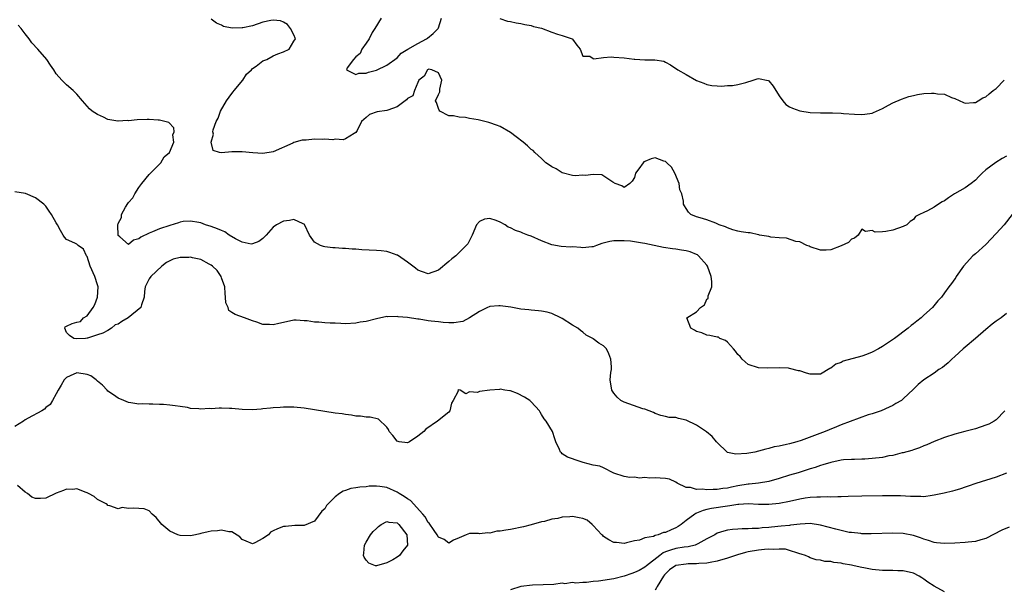
# Model space of a CAD drawing. Units: inches. Extents: x 2601000 to 2604000, y 1503000 to 1506000.
# Drawn here: x 2601946 to 2602137, y 1504388 to 1504499 of the extents above; entities that cross this region are included whole.
import ezdxf

# ---------------------------------------------------------------- set-up
doc = ezdxf.new("R2010")
doc.units = ezdxf.units.IN
doc.header["$MEASUREMENT"] = 0
doc.layers.add('LD26011503_2ft', color=71, linetype='Continuous')

msp = doc.modelspace()

# ---------------------------------------------------------------- linework, layer by layer
at = {"layer": 'LD26011503_2ft'}
for points, elevation in [([(2602138.14, 1504461), (2602136.54, 1504459), (2602135, 1504457.28), (2602133, 1504455.18), (2602131, 1504453.35), (2602130.53, 1504453), (2602128.69, 1504451), (2602127.3, 1504449), (2602127.2, 1504448.8), (2602127, 1504448.51), (2602126.37, 1504447.63), (2602125.86, 1504447), (2602125, 1504445.84), (2602124.41, 1504445), (2602123.7, 1504444.3), (2602122.66, 1504443), (2602121, 1504441.5), (2602120.48, 1504441), (2602119.63, 1504440.37), (2602119, 1504439.84), (2602118.53, 1504439.47), (2602118, 1504439), (2602115.31, 1504437), (2602113, 1504435.46), (2602112.24, 1504435), (2602111, 1504434.35), (2602109.91, 1504433.9), (2602109, 1504433.56), (2602105.42, 1504432.58), (2602105, 1504432.33), (2602103.98, 1504432.02), (2602103, 1504431.23), (2602102.81, 1504431.19), (2602101, 1504430.05), (2602100.05, 1504430.05), (2602099, 1504430.08), (2602098.27, 1504430.27), (2602097, 1504430.7), (2602096.74, 1504430.74), (2602095, 1504431.19), (2602094.78, 1504431.22), (2602093, 1504431.3), (2602090.76, 1504431.24), (2602089, 1504431.29), (2602087, 1504431.95), (2602085.86, 1504433), (2602085.47, 1504433.47), (2602085, 1504433.9), (2602084.53, 1504434.53), (2602084.14, 1504435), (2602083, 1504436.26), (2602082.59, 1504436.59), (2602081.53, 1504437), (2602081.23, 1504437.23), (2602081, 1504437.24), (2602079.59, 1504437.59), (2602079, 1504437.61), (2602078.05, 1504438.05), (2602077, 1504438.32), (2602076.63, 1504438.63), (2602075.91, 1504439), (2602075.14, 1504441), (2602077, 1504442.13), (2602077.75, 1504443), (2602078.53, 1504443.47), (2602079, 1504444.58), (2602079.25, 1504444.75), (2602079.26, 1504445.26), (2602079.94, 1504447), (2602079.98, 1504448.02), (2602079.84, 1504449), (2602079.12, 1504451), (2602079, 1504451.17), (2602077.36, 1504453), (2602077.17, 1504453.17), (2602077, 1504453.25), (2602075.74, 1504453.74), (2602075, 1504453.96), (2602074.08, 1504454.08), (2602073, 1504454.27), (2602072.34, 1504454.34), (2602070.61, 1504454.61), (2602067, 1504455.38), (2602066.53, 1504455.47), (2602065, 1504455.71), (2602064.19, 1504455.81), (2602063, 1504455.9), (2602062.08, 1504455.92), (2602061, 1504455.87), (2602060.23, 1504455.78), (2602058.64, 1504455.36), (2602057.62, 1504455), (2602057, 1504454.72), (2602056.75, 1504454.75), (2602055, 1504454.55), (2602054.6, 1504454.6), (2602053, 1504454.71), (2602052.68, 1504454.68), (2602050.8, 1504454.8), (2602049, 1504455.11), (2602047, 1504455.91), (2602045, 1504456.77), (2602044.34, 1504457), (2602043.39, 1504457.39), (2602043, 1504457.57), (2602041.92, 1504457.92), (2602041, 1504458.42), (2602040.55, 1504458.55), (2602039.94, 1504459), (2602039, 1504459.53), (2602038.18, 1504459.82), (2602037, 1504460.19), (2602035.92, 1504460.08), (2602035, 1504459.66), (2602034.4, 1504459), (2602033.57, 1504457), (2602033, 1504455.94), (2602032.68, 1504455.32), (2602032.41, 1504455), (2602031, 1504453.64), (2602030.36, 1504453), (2602029.6, 1504452.4), (2602029, 1504451.86), (2602027, 1504450.2), (2602025, 1504449.48), (2602023.92, 1504449.92), (2602023, 1504450.2), (2602022.59, 1504450.59), (2602022.08, 1504451), (2602021, 1504451.78), (2602019.09, 1504453.09), (2602019, 1504453.13), (2602017.62, 1504453.63), (2602017, 1504453.81), (2602015.94, 1504453.94), (2602015, 1504454.02), (2602012.17, 1504454.17), (2602011, 1504454.28), (2602010.3, 1504454.3), (2602009, 1504454.43), (2602008.42, 1504454.42), (2602007, 1504454.55), (2602006.54, 1504454.54), (2602005, 1504454.76), (2602004.77, 1504454.77), (2602004.15, 1504455), (2602003, 1504455.63), (2602002.05, 1504457), (2602001.07, 1504459.07), (2602001, 1504459.14), (2602000.84, 1504459.16), (2601999, 1504460.05), (2601998.19, 1504459.81), (2601997, 1504459.7), (2601995.67, 1504459), (2601995, 1504458.52), (2601993.63, 1504457), (2601993, 1504456.37), (2601992.25, 1504455.75), (2601991, 1504455.28), (2601990.73, 1504455.27), (2601989, 1504455.62), (2601987.73, 1504456.27), (2601986.49, 1504457), (2601985.63, 1504457.63), (2601985, 1504457.88), (2601984.24, 1504458.24), (2601983, 1504458.67), (2601981.91, 1504459), (2601981, 1504459.35), (2601980.59, 1504459.41), (2601979, 1504459.73), (2601977.61, 1504459.61), (2601977, 1504459.49), (2601976.65, 1504459.35), (2601975, 1504458.89), (2601973, 1504458.22), (2601971.62, 1504457.63), (2601971, 1504457.39), (2601969.38, 1504456.62), (2601969, 1504456.3), (2601967.98, 1504456.02), (2601967, 1504455.15), (2601965.35, 1504456.65), (2601965, 1504456.94), (2601964.92, 1504458.92), (2601965, 1504459.23), (2601965.62, 1504460.38), (2601965.64, 1504461), (2601966.43, 1504462.43), (2601966.87, 1504463.13), (2601967, 1504463.31), (2601967.81, 1504464.19), (2601968.23, 1504465), (2601969, 1504466.19), (2601969.61, 1504467), (2601971, 1504468.72), (2601973.27, 1504471), (2601973.88, 1504472.12), (2601974.95, 1504473), (2601975.79, 1504475), (2601975.6, 1504476.4), (2601975.83, 1504477), (2601975.79, 1504477.79), (2601974.78, 1504478.78), (2601974.06, 1504479), (2601973, 1504479.26), (2601972.76, 1504479.24), (2601971, 1504479.41), (2601970.62, 1504479.38), (2601968.67, 1504479.33), (2601967, 1504479.15), (2601966.83, 1504479.17), (2601965, 1504479.06), (2601964.92, 1504479.08), (2601963, 1504479.39), (2601962.17, 1504479.83), (2601961, 1504480.33), (2601959.99, 1504481), (2601959.45, 1504481.45), (2601959, 1504481.99), (2601958.08, 1504483), (2601957, 1504484.28), (2601956.28, 1504485), (2601955, 1504486.09), (2601954.52, 1504486.52), (2601954.06, 1504487), (2601953, 1504488.2), (2601952.51, 1504489), (2601951.89, 1504489.89), (2601951.2, 1504491), (2601949.47, 1504493), (2601948.25, 1504494.25), (2601947.74, 1504495), (2601947, 1504495.96), (2601946.22, 1504497), (2601945.66, 1504497.66)], 8332), ([(2602137, 1504472.29), (2602136.17, 1504471.83), (2602134.95, 1504471.05), (2602133, 1504469.61), (2602132.31, 1504469), (2602131.67, 1504468.33), (2602131, 1504467.65), (2602130.21, 1504467), (2602129, 1504466.16), (2602126.97, 1504465), (2602125.78, 1504464.22), (2602125, 1504463.64), (2602124.57, 1504463.43), (2602123.85, 1504463), (2602123, 1504462.44), (2602121.7, 1504461.7), (2602121, 1504461.4), (2602120.18, 1504461), (2602119.41, 1504460.59), (2602119, 1504460.04), (2602118.39, 1504459.61), (2602117.71, 1504459), (2602117, 1504458.64), (2602115, 1504457.94), (2602113.68, 1504457.68), (2602113, 1504457.62), (2602111.58, 1504457.58), (2602111, 1504457.87), (2602109.7, 1504457.7), (2602109, 1504458.12), (2602108.27, 1504457), (2602107.58, 1504456.42), (2602107, 1504456.2), (2602106.43, 1504455.57), (2602105, 1504454.9), (2602103, 1504454.16), (2602102.1, 1504454.1), (2602101, 1504454.06), (2602099, 1504454.71), (2602098.83, 1504454.83), (2602098.38, 1504455), (2602097, 1504455.68), (2602096.23, 1504455.76), (2602094.41, 1504456.41), (2602093, 1504456.46), (2602091.38, 1504456.62), (2602091, 1504456.73), (2602089.21, 1504457), (2602089.05, 1504457.05), (2602089, 1504457.05), (2602087.41, 1504457.41), (2602087, 1504457.44), (2602085.65, 1504457.65), (2602085, 1504457.79), (2602084.05, 1504458.05), (2602083, 1504458.39), (2602082.59, 1504458.59), (2602081.36, 1504459), (2602081, 1504459.18), (2602080.72, 1504459.28), (2602079, 1504459.98), (2602077.68, 1504460.32), (2602077, 1504460.55), (2602075.88, 1504461), (2602075.47, 1504461.47), (2602075, 1504462.14), (2602074.69, 1504462.69), (2602074.47, 1504463), (2602074.46, 1504463.54), (2602074.12, 1504465), (2602073.75, 1504465.75), (2602073.64, 1504467), (2602072.8, 1504469), (2602072.13, 1504470.13), (2602071.25, 1504471), (2602071, 1504471.27), (2602070.67, 1504471.33), (2602069, 1504471.98), (2602068.23, 1504471.77), (2602067, 1504471.26), (2602066.81, 1504471.19), (2602066.63, 1504471), (2602065.81, 1504469.81), (2602065.2, 1504469), (2602065, 1504468.13), (2602064.56, 1504467.44), (2602064.09, 1504467), (2602063, 1504466.19), (2602062.51, 1504466.51), (2602061.26, 1504467), (2602060.76, 1504467.24), (2602058.64, 1504468.64), (2602057, 1504468.72), (2602055.49, 1504468.51), (2602055, 1504468.6), (2602053.51, 1504468.49), (2602053, 1504468.55), (2602051, 1504469.05), (2602049.82, 1504469.82), (2602049, 1504470.2), (2602048.54, 1504470.54), (2602047.82, 1504471), (2602047, 1504471.8), (2602045.69, 1504473), (2602045.36, 1504473.36), (2602045, 1504473.6), (2602044.28, 1504474.28), (2602043.41, 1504475), (2602042.04, 1504476.04), (2602041, 1504476.89), (2602039, 1504478.04), (2602038.26, 1504478.26), (2602037, 1504478.74), (2602036.77, 1504478.77), (2602034.7, 1504479.29), (2602033, 1504479.58), (2602032.24, 1504479.76), (2602031, 1504479.84), (2602029.92, 1504480.08), (2602029, 1504480.1), (2602027.3, 1504481), (2602027.16, 1504481.16), (2602027, 1504481.52), (2602026.65, 1504482.65), (2602026.45, 1504483), (2602027, 1504484.23), (2602027.27, 1504484.73), (2602027.28, 1504485), (2602027.27, 1504485.27), (2602027.7, 1504487), (2602027, 1504488.43), (2602025.76, 1504489), (2602025.1, 1504489.1), (2602025, 1504489.08), (2602024.88, 1504489), (2602024.26, 1504487.74), (2602023.24, 1504487), (2602023, 1504486.52), (2602022.4, 1504485), (2602022.05, 1504483.95), (2602021, 1504483.42), (2602020.83, 1504483.17), (2602019, 1504481.82), (2602017.21, 1504481.21), (2602017, 1504481.11), (2602015.13, 1504480.87), (2602013.64, 1504480.36), (2602013, 1504479.76), (2602012.09, 1504479), (2602011.27, 1504477.27), (2602011, 1504476.84), (2602010.68, 1504476.68), (2602009, 1504475.66), (2602008.58, 1504475.42), (2602007, 1504475.57), (2602006.57, 1504475.43), (2602005, 1504475.56), (2602004.48, 1504475.52), (2602003, 1504475.55), (2602001.41, 1504475.41), (2602001, 1504475.4), (2602000.64, 1504475.36), (2601999, 1504474.91), (2601998.82, 1504474.82), (2601995, 1504473.09), (2601993, 1504472.77), (2601991.08, 1504472.92), (2601989, 1504473.14), (2601987.1, 1504473.1), (2601987, 1504473.11), (2601985, 1504472.92), (2601984.65, 1504473), (2601983.4, 1504473.4), (2601983, 1504475), (2601983.43, 1504476.57), (2601983.33, 1504477), (2601983.38, 1504477.38), (2601983.98, 1504479), (2601984.34, 1504479.66), (2601984.83, 1504481), (2601985.98, 1504483), (2601987, 1504484.41), (2601987.28, 1504484.72), (2601987.46, 1504485), (2601989.13, 1504487), (2601989.84, 1504488.16), (2601990.8, 1504489), (2601991, 1504489.23), (2601991.72, 1504489.72), (2601993, 1504490.72), (2601993.76, 1504491), (2601995, 1504491.69), (2601995.9, 1504492.1), (2601997, 1504492.5), (2601998.08, 1504493), (2601999, 1504494.55), (2601999.31, 1504495), (2601999, 1504495.77), (2601998.38, 1504497), (2601997.79, 1504497.79), (2601997, 1504498.22), (2601996.46, 1504498.46), (2601995, 1504498.61), (2601994.55, 1504498.55), (2601993, 1504498.19), (2601991, 1504497.53), (2601989.15, 1504497.15), (2601989, 1504497.13), (2601987.09, 1504497.09), (2601985.39, 1504497.4), (2601985, 1504497.63), (2601984.03, 1504498.03), (2601983, 1504498.81)], 8330), ([(2602015.94, 1504499), (2602014.68, 1504497), (2602014.2, 1504496.2), (2602013.58, 1504495), (2602013, 1504494.16), (2602012.16, 1504493), (2602011.86, 1504492.14), (2602011, 1504491.49), (2602010.57, 1504491), (2602009.36, 1504489.36), (2602009.23, 1504489), (2602011, 1504488.07), (2602011.62, 1504488.38), (2602013, 1504488.33), (2602013.46, 1504488.54), (2602015, 1504488.93), (2602017, 1504489.91), (2602019, 1504491.33), (2602019.78, 1504492.22), (2602021.07, 1504493), (2602023, 1504494.12), (2602024.72, 1504495), (2602024.87, 1504495.13), (2602025.99, 1504496.01), (2602026.98, 1504497), (2602027, 1504497.1), (2602027.6, 1504499)], 8328), ([(2602038.93, 1504498.93), (2602040.42, 1504498.42), (2602041, 1504498.34), (2602042.08, 1504498.08), (2602043, 1504497.99), (2602043.74, 1504497.74), (2602045, 1504497.57), (2602045.4, 1504497.4), (2602047, 1504497.03), (2602049, 1504496.28), (2602050.08, 1504495.92), (2602051, 1504495.64), (2602052.94, 1504495), (2602053, 1504494.95), (2602053.79, 1504493.79), (2602054.46, 1504493), (2602055, 1504491.64), (2602056.36, 1504491.64), (2602057, 1504491.19), (2602057.13, 1504491.13), (2602059, 1504491.39), (2602060.48, 1504491.52), (2602061, 1504491.47), (2602063, 1504491.34), (2602064.93, 1504491.07), (2602065.07, 1504491.07), (2602067, 1504490.9), (2602068.91, 1504490.91), (2602070.64, 1504490.64), (2602071, 1504490.49), (2602071.98, 1504489.98), (2602073.4, 1504489), (2602075, 1504488.07), (2602077, 1504486.96), (2602078.42, 1504486.42), (2602079, 1504486.17), (2602079.98, 1504485.98), (2602081, 1504485.91), (2602081.83, 1504485.83), (2602083, 1504485.99), (2602083.97, 1504485.97), (2602085, 1504486.16), (2602086.53, 1504486.53), (2602087.97, 1504487), (2602088.73, 1504487.27), (2602089, 1504487.34), (2602090.9, 1504486.9), (2602091, 1504486.85), (2602091.86, 1504485.86), (2602093, 1504483.93), (2602093.68, 1504483), (2602094.29, 1504482.29), (2602095, 1504481.82), (2602095.6, 1504481.6), (2602097, 1504481.05), (2602099, 1504480.76), (2602101, 1504480.7), (2602103, 1504480.68), (2602103.35, 1504480.65), (2602105, 1504480.61), (2602105.44, 1504480.56), (2602107.6, 1504480.4), (2602109, 1504480.34), (2602109.61, 1504480.39), (2602111, 1504480.63), (2602111.28, 1504480.72), (2602113, 1504481.5), (2602114.16, 1504482.16), (2602115, 1504482.6), (2602116.66, 1504483.34), (2602118.14, 1504483.86), (2602119, 1504484.04), (2602119.77, 1504484.23), (2602121, 1504484.39), (2602122.48, 1504484.48), (2602123, 1504484.5), (2602123.65, 1504484.35), (2602125, 1504484.27), (2602126.39, 1504483.61), (2602127, 1504483.44), (2602128.68, 1504482.68), (2602129, 1504482.56), (2602130.65, 1504482.65), (2602131, 1504482.7), (2602131.53, 1504483), (2602132.44, 1504483.56), (2602133, 1504483.76), (2602133.64, 1504484.36), (2602134.46, 1504485), (2602135, 1504485.38), (2602136.6, 1504487)], 8328), ([(2602137, 1504441.82), (2602135.96, 1504441), (2602135.4, 1504440.6), (2602135, 1504440.34), (2602134.25, 1504439.75), (2602133, 1504438.72), (2602131, 1504436.99), (2602129, 1504435.3), (2602128.63, 1504435), (2602127, 1504433.48), (2602126.41, 1504433), (2602125.73, 1504432.27), (2602125, 1504431.72), (2602124.62, 1504431.38), (2602123.95, 1504431), (2602123, 1504430.26), (2602121, 1504429), (2602119.89, 1504428.11), (2602119, 1504427.15), (2602117, 1504425.28), (2602116.72, 1504425), (2602115.58, 1504424.42), (2602115, 1504424.04), (2602114.31, 1504423.69), (2602112.75, 1504423), (2602111, 1504422.43), (2602110.22, 1504422.22), (2602105, 1504420.26), (2602104.09, 1504419.91), (2602102.67, 1504419.33), (2602101.9, 1504419), (2602097.27, 1504417.27), (2602096.45, 1504417), (2602095, 1504416.59), (2602094.45, 1504416.45), (2602093, 1504416.15), (2602092.01, 1504415.99), (2602091, 1504415.69), (2602090.42, 1504415.58), (2602089, 1504415.15), (2602088.28, 1504415), (2602086.71, 1504414.71), (2602084.59, 1504414.59), (2602083, 1504414.94), (2602082.95, 1504414.95), (2602082.9, 1504415), (2602081, 1504416.84), (2602080.89, 1504417), (2602080.02, 1504418.02), (2602078.93, 1504418.93), (2602077, 1504420.21), (2602075, 1504421.19), (2602073.48, 1504421.48), (2602073, 1504421.66), (2602071.72, 1504421.72), (2602071, 1504421.89), (2602070.08, 1504422.08), (2602069, 1504422.45), (2602068.64, 1504422.64), (2602067, 1504423.28), (2602066.6, 1504423.4), (2602063, 1504424.64), (2602062.33, 1504425), (2602061.62, 1504425.62), (2602061, 1504426.38), (2602060.57, 1504427), (2602060.27, 1504429), (2602060.42, 1504430.42), (2602060.52, 1504431), (2602060.5, 1504431.5), (2602060.38, 1504433), (2602060.04, 1504434.04), (2602059.55, 1504435), (2602059, 1504435.54), (2602058.05, 1504436.05), (2602057, 1504436.92), (2602056.89, 1504437), (2602055.62, 1504437.62), (2602055, 1504438.21), (2602054.51, 1504438.51), (2602053.99, 1504439), (2602053, 1504439.58), (2602051, 1504440.83), (2602050.69, 1504441), (2602049, 1504441.83), (2602048.07, 1504442.07), (2602047, 1504442.29), (2602046.37, 1504442.37), (2602045, 1504442.44), (2602044.52, 1504442.52), (2602043, 1504442.67), (2602041.03, 1504443.03), (2602039, 1504443.3), (2602038.7, 1504443.3), (2602037, 1504443.18), (2602036.87, 1504443.13), (2602036.53, 1504443), (2602035, 1504442.24), (2602033.04, 1504440.96), (2602031.74, 1504440.26), (2602029.99, 1504440.01), (2602029, 1504440.04), (2602027.9, 1504440.1), (2602027, 1504440.19), (2602025.63, 1504440.37), (2602025, 1504440.43), (2602023.3, 1504440.7), (2602023, 1504440.73), (2602021, 1504441.06), (2602019.21, 1504441.21), (2602019, 1504441.27), (2602017.19, 1504441.19), (2602017, 1504441.22), (2602015, 1504440.79), (2602013, 1504440.29), (2602011.88, 1504440.12), (2602011, 1504439.95), (2602009, 1504439.85), (2602008.14, 1504439.86), (2602007, 1504439.93), (2602006.04, 1504439.96), (2602005, 1504440.03), (2602003.88, 1504440.12), (2602003, 1504440.15), (2602001.61, 1504440.39), (2602001, 1504440.42), (2601999.48, 1504440.52), (2601999, 1504440.51), (2601997, 1504440.05), (2601996.13, 1504439.87), (2601995, 1504439.6), (2601994.32, 1504439.68), (2601993, 1504439.72), (2601991.85, 1504440.15), (2601991, 1504440.4), (2601989.45, 1504441), (2601987.64, 1504441.63), (2601987, 1504441.99), (2601986.41, 1504442.41), (2601986.27, 1504443), (2601985.87, 1504443.87), (2601985.78, 1504445), (2601985.71, 1504445.71), (2601985.65, 1504447), (2601985, 1504448.71), (2601984.93, 1504449), (2601984.15, 1504450.15), (2601983.26, 1504451), (2601983, 1504451.2), (2601982.63, 1504451.37), (2601981, 1504452.28), (2601979.4, 1504452.6), (2601979, 1504452.7), (2601978.68, 1504452.68), (2601977, 1504452.69), (2601975.65, 1504452.35), (2601974.33, 1504451.67), (2601973.47, 1504451), (2601971.29, 1504449), (2601971, 1504448.54), (2601970.21, 1504447), (2601970.1, 1504446.1), (2601970.02, 1504445), (2601969.49, 1504443.49), (2601969.37, 1504443), (2601966.95, 1504441), (2601965.72, 1504440.28), (2601965, 1504439.76), (2601964.39, 1504439.61), (2601963.71, 1504439), (2601963, 1504438.54), (2601962.03, 1504438.03), (2601961, 1504437.71), (2601959.04, 1504437.04), (2601959, 1504437.05), (2601958.67, 1504437), (2601957, 1504436.9), (2601956.4, 1504437), (2601955.57, 1504437.57), (2601955, 1504438.15), (2601954.64, 1504439), (2601954.76, 1504439.24), (2601955, 1504439.38), (2601956.11, 1504439.89), (2601957, 1504440.13), (2601957.7, 1504440.3), (2601958.3, 1504441), (2601959, 1504441.36), (2601960.16, 1504443), (2601960.46, 1504443.54), (2601961, 1504445), (2601961.11, 1504447), (2601961, 1504447.39), (2601960.48, 1504449), (2601959.58, 1504451), (2601959, 1504452.83), (2601958.85, 1504453), (2601958.26, 1504454.26), (2601957.24, 1504455), (2601957, 1504455.27), (2601956.58, 1504455.42), (2601955, 1504456.12), (2601954.6, 1504456.6), (2601954.36, 1504457), (2601953.85, 1504457.86), (2601953.24, 1504459), (2601953, 1504459.35), (2601952.1, 1504461), (2601951.66, 1504461.66), (2601951, 1504462.58), (2601950.63, 1504463), (2601949, 1504464.24), (2601947.05, 1504465.05), (2601945, 1504465.4)], 8334), ([(2602136.68, 1504423), (2602135, 1504421.23), (2602134.66, 1504421), (2602133.57, 1504420.43), (2602133, 1504420.18), (2602131, 1504419.52), (2602128.96, 1504418.96), (2602127, 1504418.45), (2602125, 1504417.83), (2602123, 1504417.05), (2602121.58, 1504416.42), (2602121, 1504416.18), (2602120.19, 1504415.81), (2602119, 1504415.42), (2602118.72, 1504415.28), (2602117, 1504414.85), (2602116.83, 1504414.83), (2602115, 1504414.36), (2602114.26, 1504414.26), (2602113, 1504413.98), (2602111, 1504413.73), (2602109.62, 1504413.62), (2602109, 1504413.62), (2602107.58, 1504413.58), (2602107, 1504413.58), (2602105.47, 1504413.47), (2602105, 1504413.41), (2602103.01, 1504413.01), (2602101.48, 1504412.52), (2602101, 1504412.4), (2602099.97, 1504412.03), (2602099, 1504411.74), (2602096.69, 1504411), (2602095, 1504410.51), (2602093, 1504409.88), (2602091, 1504409.3), (2602089.02, 1504408.98), (2602087.2, 1504408.8), (2602087, 1504408.79), (2602085, 1504408.47), (2602083.78, 1504408.22), (2602083, 1504408.03), (2602082.07, 1504407.93), (2602081, 1504407.75), (2602080.22, 1504407.78), (2602079, 1504407.69), (2602078.17, 1504407.83), (2602077, 1504407.76), (2602075.86, 1504408.14), (2602075, 1504408.17), (2602073.27, 1504409), (2602073, 1504409.2), (2602071.74, 1504409.74), (2602071, 1504409.87), (2602069.96, 1504409.96), (2602069, 1504409.99), (2602067.96, 1504409.96), (2602067, 1504410.08), (2602065.98, 1504409.98), (2602065, 1504410.14), (2602064.06, 1504410.06), (2602063, 1504410.26), (2602061, 1504410.94), (2602059, 1504411.92), (2602058.25, 1504412.25), (2602057, 1504412.46), (2602055.07, 1504413), (2602053.48, 1504413.48), (2602053, 1504413.68), (2602052.04, 1504414.04), (2602051, 1504414.69), (2602050.82, 1504414.82), (2602050.68, 1504415), (2602050.48, 1504415.52), (2602049.74, 1504417), (2602049.54, 1504417.54), (2602049.11, 1504419), (2602047.88, 1504421), (2602047.46, 1504421.46), (2602047, 1504422.29), (2602046.72, 1504422.72), (2602046.6, 1504423), (2602045, 1504424.75), (2602044.71, 1504425), (2602043.66, 1504425.66), (2602042.34, 1504426.34), (2602041, 1504426.83), (2602040.86, 1504426.86), (2602039.87, 1504427), (2602039, 1504427.16), (2602038.87, 1504427.13), (2602037, 1504426.98), (2602035, 1504426.71), (2602034.55, 1504426.55), (2602033, 1504426.66), (2602032.29, 1504426.29), (2602031.23, 1504427), (2602030.95, 1504427.05), (2602030.76, 1504427), (2602030.82, 1504426.82), (2602029.84, 1504425), (2602029.55, 1504424.45), (2602029.21, 1504423), (2602029, 1504422.75), (2602026.82, 1504421), (2602024.57, 1504419.43), (2602024.16, 1504419), (2602023, 1504418.06), (2602021.41, 1504417), (2602021, 1504416.78), (2602019.43, 1504417), (2602019, 1504417.09), (2602018.18, 1504418.18), (2602017.5, 1504419), (2602017.34, 1504419.34), (2602017, 1504419.83), (2602015.39, 1504421.39), (2602013.78, 1504421.78), (2602013, 1504421.75), (2602011.95, 1504421.95), (2602011, 1504421.98), (2602010.15, 1504422.15), (2602009, 1504422.28), (2602008.38, 1504422.38), (2602007, 1504422.55), (2602005, 1504422.83), (2602001, 1504423.48), (2601999, 1504423.67), (2601998.34, 1504423.66), (2601997, 1504423.7), (2601996.37, 1504423.63), (2601995, 1504423.58), (2601994.51, 1504423.49), (2601993, 1504423.37), (2601992.68, 1504423.32), (2601991, 1504423.18), (2601989, 1504423.22), (2601987, 1504423.44), (2601986.58, 1504423.42), (2601985, 1504423.52), (2601984.53, 1504423.47), (2601983, 1504423.4), (2601982.59, 1504423.41), (2601981, 1504423.33), (2601980.6, 1504423.4), (2601979, 1504423.46), (2601978.4, 1504423.6), (2601977, 1504423.79), (2601976.05, 1504423.95), (2601975, 1504424.08), (2601973.8, 1504424.2), (2601973, 1504424.24), (2601971.72, 1504424.28), (2601971, 1504424.27), (2601969.68, 1504424.32), (2601969, 1504424.29), (2601967.44, 1504424.56), (2601967, 1504424.59), (2601966.07, 1504425), (2601965, 1504425.43), (2601964.06, 1504426.06), (2601963, 1504426.81), (2601962.86, 1504427), (2601961.96, 1504427.96), (2601961, 1504428.74), (2601960.73, 1504429), (2601959.73, 1504429.73), (2601959, 1504430.03), (2601957, 1504430.35), (2601955.73, 1504429.73), (2601955, 1504429.45), (2601954.52, 1504429), (2601953.95, 1504427.95), (2601953.38, 1504427), (2601953, 1504426.29), (2601952.25, 1504425), (2601951.81, 1504424.19), (2601951, 1504423.6), (2601950.7, 1504423.3), (2601950.21, 1504423), (2601947.58, 1504421.58), (2601947, 1504421.24), (2601946.67, 1504421), (2601945, 1504419.95)], 8336), ([(2602137, 1504410.93), (2602135, 1504410.17), (2602131.08, 1504408.92), (2602129.59, 1504408.41), (2602129, 1504408.19), (2602128.11, 1504407.89), (2602127, 1504407.53), (2602126.59, 1504407.41), (2602124.97, 1504407.03), (2602123, 1504406.64), (2602122.61, 1504406.61), (2602121, 1504406.36), (2602120.41, 1504406.41), (2602119, 1504406.37), (2602118.43, 1504406.43), (2602116.51, 1504406.51), (2602115, 1504406.55), (2602113, 1504406.53), (2602109, 1504406.44), (2602106.38, 1504406.38), (2602105, 1504406.31), (2602104.35, 1504406.35), (2602103, 1504406.28), (2602102.35, 1504406.35), (2602101, 1504406.28), (2602100.3, 1504406.3), (2602099, 1504406.18), (2602098.05, 1504406.05), (2602097, 1504405.87), (2602095, 1504405.43), (2602093, 1504405.04), (2602091, 1504404.85), (2602089, 1504404.87), (2602087, 1504404.98), (2602085.16, 1504404.84), (2602085, 1504404.84), (2602083.43, 1504404.57), (2602083, 1504404.54), (2602079.9, 1504404.1), (2602079, 1504403.87), (2602078.29, 1504403.71), (2602077, 1504403.16), (2602076.88, 1504403.12), (2602076.68, 1504403), (2602075, 1504401.78), (2602074.01, 1504401), (2602073.43, 1504400.57), (2602073, 1504400.34), (2602072.06, 1504399.94), (2602071, 1504399.45), (2602070.58, 1504399.42), (2602069.57, 1504399), (2602069, 1504398.84), (2602068.68, 1504398.68), (2602067, 1504398.4), (2602065.95, 1504397.95), (2602065, 1504397.82), (2602063.41, 1504397.41), (2602063, 1504397.32), (2602061.47, 1504397.47), (2602061, 1504397.47), (2602060.02, 1504398.02), (2602059, 1504398.63), (2602058.82, 1504398.82), (2602058.69, 1504399), (2602057, 1504400.8), (2602056.79, 1504401), (2602055.8, 1504401.8), (2602055, 1504402.12), (2602054.29, 1504402.29), (2602053, 1504402.52), (2602052.44, 1504402.44), (2602051, 1504402.4), (2602050.15, 1504402.15), (2602049, 1504401.99), (2602047.58, 1504401.58), (2602047, 1504401.47), (2602045, 1504400.91), (2602043.47, 1504400.53), (2602041, 1504400.03), (2602040.09, 1504399.91), (2602039, 1504399.66), (2602038.33, 1504399.67), (2602037, 1504399.31), (2602036.61, 1504399.39), (2602035, 1504399.17), (2602034.79, 1504399.21), (2602033, 1504399.22), (2602032.39, 1504399), (2602031, 1504398.42), (2602029.92, 1504397.92), (2602029, 1504397.39), (2602028.1, 1504398.1), (2602027, 1504398.53), (2602026.79, 1504399), (2602026.16, 1504399.84), (2602025.22, 1504401.22), (2602025, 1504401.36), (2602024.44, 1504402.44), (2602023.97, 1504403), (2602021.61, 1504405.61), (2602021, 1504405.93), (2602020.38, 1504406.38), (2602019.38, 1504407), (2602019, 1504407.26), (2602017, 1504408.12), (2602015.69, 1504408.31), (2602015, 1504408.38), (2602013.62, 1504408.38), (2602013, 1504408.3), (2602011.77, 1504408.23), (2602011, 1504408.06), (2602010.05, 1504407.95), (2602009, 1504407.53), (2602008.56, 1504407.44), (2602007.88, 1504407), (2602007, 1504406.32), (2602005.63, 1504405), (2602005.34, 1504404.66), (2602005, 1504404.03), (2602004.44, 1504403.56), (2602003, 1504401.65), (2602001, 1504400.79), (2601999.23, 1504400.77), (2601997.39, 1504400.61), (2601997, 1504400.56), (2601995.83, 1504400.17), (2601995, 1504399.74), (2601994.52, 1504399.48), (2601994.09, 1504399), (2601993, 1504398.25), (2601991.43, 1504397.43), (2601991, 1504397.23), (2601989.76, 1504397.76), (2601989, 1504398.07), (2601988.56, 1504398.56), (2601987, 1504399.54), (2601986.45, 1504399.55), (2601985, 1504399.9), (2601984.22, 1504399.78), (2601983, 1504399.68), (2601982.42, 1504399.58), (2601981, 1504399.22), (2601980.81, 1504399.19), (2601979.97, 1504399), (2601979, 1504398.81), (2601977, 1504398.85), (2601976.58, 1504399), (2601975, 1504399.72), (2601973.43, 1504401), (2601972.35, 1504402.35), (2601971.6, 1504403), (2601971, 1504403.6), (2601970.03, 1504404.03), (2601969, 1504404.08), (2601967.89, 1504404.11), (2601967, 1504404.05), (2601965.76, 1504404.24), (2601965, 1504404.01), (2601963.4, 1504404.6), (2601963, 1504404.67), (2601962.86, 1504404.86), (2601962.67, 1504405), (2601961.52, 1504405.53), (2601961, 1504405.81), (2601960.37, 1504406.37), (2601959.28, 1504407), (2601959, 1504407.12), (2601958.83, 1504407.17), (2601957, 1504407.88), (2601956.22, 1504407.78), (2601955, 1504407.85), (2601954.44, 1504407.56), (2601953, 1504407.05), (2601951, 1504406.06), (2601949.98, 1504405.98), (2601949, 1504406), (2601948.3, 1504406.3), (2601947.41, 1504407), (2601947, 1504407.26), (2601945.5, 1504408.5)], 8338), ([(2602137.54, 1504400.46), (2602136.13, 1504399.87), (2602133, 1504398.27), (2602132.03, 1504398.03), (2602131, 1504397.69), (2602129.57, 1504397.57), (2602129, 1504397.48), (2602127, 1504397.36), (2602125, 1504397.27), (2602123.46, 1504397.46), (2602123, 1504397.47), (2602121.89, 1504397.89), (2602121, 1504398.11), (2602120.37, 1504398.37), (2602119, 1504398.82), (2602117, 1504399.23), (2602115, 1504399.29), (2602110.83, 1504399.17), (2602109, 1504399.2), (2602108.79, 1504399.21), (2602107, 1504399.4), (2602106.54, 1504399.46), (2602105, 1504399.79), (2602103.94, 1504400.06), (2602101, 1504400.88), (2602099, 1504401.15), (2602097.05, 1504401.05), (2602095.18, 1504400.82), (2602095, 1504400.81), (2602093.37, 1504400.63), (2602091.54, 1504400.46), (2602091, 1504400.39), (2602089.68, 1504400.32), (2602089, 1504400.23), (2602087.77, 1504400.23), (2602087, 1504400.13), (2602085.83, 1504400.17), (2602085, 1504400.07), (2602083.96, 1504400.04), (2602083, 1504399.89), (2602082.3, 1504399.7), (2602081, 1504399.27), (2602080.55, 1504399), (2602079, 1504398.19), (2602077.25, 1504397.26), (2602077, 1504397.1), (2602076.71, 1504397), (2602075.35, 1504396.65), (2602074.58, 1504396.58), (2602073, 1504396.31), (2602071.97, 1504396.03), (2602071, 1504395.68), (2602070.52, 1504395.48), (2602069.87, 1504395), (2602067.3, 1504393), (2602067, 1504392.72), (2602065.9, 1504392.1), (2602065, 1504391.66), (2602064.49, 1504391.51), (2602063, 1504390.98), (2602061, 1504390.47), (2602058, 1504390), (2602057, 1504389.92), (2602055.72, 1504389.72), (2602055, 1504389.77), (2602053.6, 1504389.6), (2602053, 1504389.73), (2602051.5, 1504389.5), (2602051, 1504389.59), (2602049.38, 1504389.37), (2602045.25, 1504389.25), (2602043, 1504388.98), (2602041, 1504388.36)], 8340), ([(2602125, 1504387.95), (2602123, 1504389.01), (2602121.8, 1504389.8), (2602121, 1504390.41), (2602120.63, 1504390.63), (2602120.12, 1504391), (2602119, 1504391.55), (2602117, 1504392.01), (2602115.98, 1504392.02), (2602115, 1504392.06), (2602113.95, 1504392.05), (2602113, 1504392.09), (2602111, 1504392.29), (2602109.41, 1504392.59), (2602109, 1504392.65), (2602107.52, 1504393), (2602107, 1504393.11), (2602105.37, 1504393.37), (2602105, 1504393.48), (2602103.61, 1504393.61), (2602103, 1504393.81), (2602101.84, 1504393.84), (2602101, 1504394.08), (2602100.15, 1504394.15), (2602099, 1504394.51), (2602098.69, 1504394.69), (2602098.09, 1504395), (2602097.26, 1504395.26), (2602097, 1504395.33), (2602096.6, 1504395.4), (2602095, 1504395.96), (2602094.2, 1504396.2), (2602093, 1504396.22), (2602091.88, 1504396.12), (2602091, 1504396.19), (2602090.14, 1504396.14), (2602089, 1504396.01), (2602087, 1504395.66), (2602086.45, 1504395.55), (2602084.9, 1504395.1), (2602083, 1504394.46), (2602081, 1504393.86), (2602079.63, 1504393.63), (2602079, 1504393.47), (2602077.41, 1504393.41), (2602077, 1504393.34), (2602075.35, 1504393.35), (2602075, 1504393.32), (2602073, 1504393.01), (2602071.77, 1504392.23), (2602071, 1504391.46), (2602070.78, 1504391.22), (2602070.6, 1504391), (2602069.38, 1504389), (2602069.26, 1504388.74), (2602069, 1504388.28)], 8342)]:
    msp.add_lwpolyline(points, dxfattribs=dict(at, elevation=elevation))
at = {"layer": 'LD26011503_2ft', "elevation": 8340}
msp.add_lwpolyline([(2602015.43, 1504400.57), (2602015.95, 1504401), (2602017, 1504401.56), (2602017.42, 1504401.42), (2602019, 1504401.33), (2602019.17, 1504401.17), (2602019.37, 1504401), (2602020.89, 1504399), (2602021, 1504397), (2602020.14, 1504395.86), (2602019.45, 1504395), (2602019, 1504394.65), (2602018.16, 1504394.16), (2602017, 1504393.55), (2602015, 1504392.97), (2602014.86, 1504393), (2602013.51, 1504393.51), (2602013, 1504394.08), (2602012.63, 1504394.63), (2602012.51, 1504395), (2602012.57, 1504395.43), (2602012.71, 1504397), (2602013, 1504397.58), (2602013.89, 1504399), (2602014.4, 1504399.6), (2602015, 1504400.23)], close=True, dxfattribs=at)

doc.saveas('drawing.dxf')
